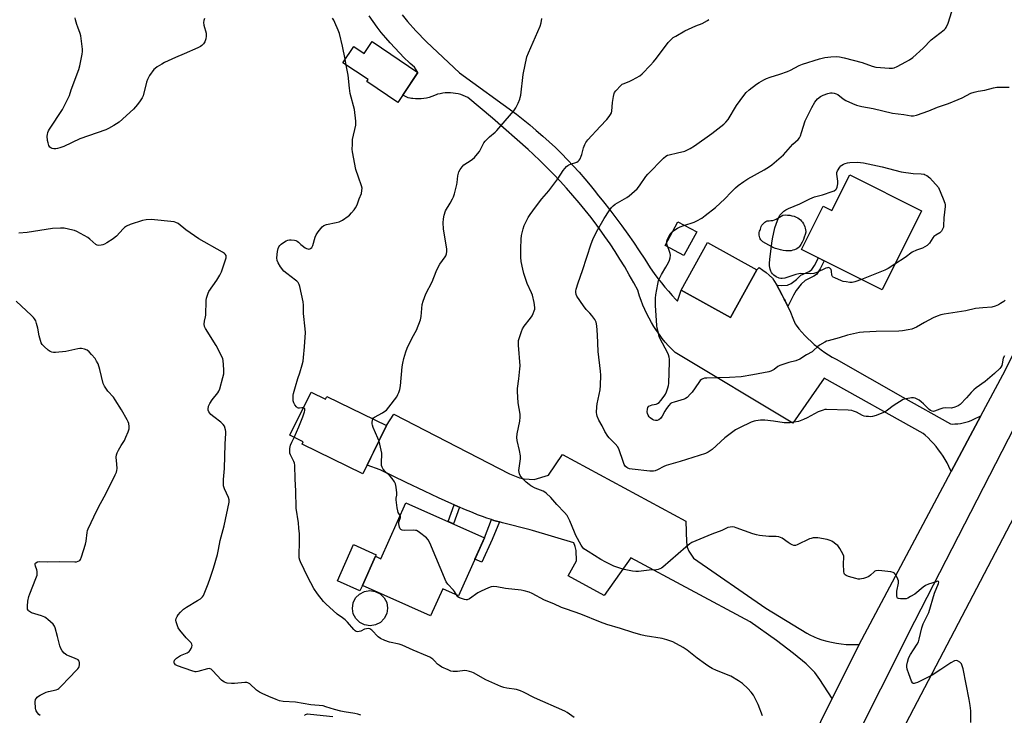
# Model space of a CAD drawing. Units: inches. Extents: x 1183770 to 1189770, y 545457 to 549457.
# Drawn here: x 1185658 to 1186127, y 548754 to 549085 of the extents above; entities that cross this region are included whole.
import ezdxf

# ---------------------------------------------------------------- set-up
doc = ezdxf.new("R2010")
doc.units = ezdxf.units.IN
doc.header["$MEASUREMENT"] = 0
for name, color, linetype in [('BLDG-Footprint', 5, 'Continuous'), ('CULTRL-Pad', 6, 'Continuous'), ('CULTRL-Swimming Pool above Ground', 4, 'Continuous'), ('NTRL-Farm Land', 3, 'Continuous'), ('TRANS-Driveway', 251, 'Continuous'), ('TRANS-Non Street Sidewalk', 7, 'Continuous'), ('TRANS-Road', 130, 'Continuous'), ('Undefined', 1, 'Continuous')]:
    doc.layers.add(name, color=color, linetype=linetype)

msp = doc.modelspace()

# ---------------------------------------------------------------- linework, layer by layer
at = {"layer": 'BLDG-Footprint'}
for points, elevation in [([(1185825.74, 549074.98), (1185847.58, 549060.28), (1185838.06, 549046.01), (1185823.17, 549055.94), (1185823.79, 549056.87), (1185811.81, 549064.87), (1185817.01, 549072.67), (1185821.98, 549069.35)], 418.46), ([(1186053.31, 549011.49), (1186087.55, 548994.36), (1186068.71, 548956.7), (1186030.34, 548975.9), (1186040.64, 548996.5), (1186044.78, 548994.43)], 428.02), ([(1186009.04, 548966.2), (1185996.51, 548943.48), (1185972.99, 548956.45), (1185985.53, 548979.17)], 427.02), ([(1185796.66, 548907.89), (1185803.55, 548904.51), (1185804.19, 548905.82), (1185832.65, 548891.89), (1185821.37, 548868.84), (1185792.39, 548883.02), (1185792.94, 548884.15), (1185786.57, 548887.27)], 419.14), ([(1185879.24, 548838.38), (1185866.86, 548810.76), (1185859.44, 548814.09), (1185853.63, 548801.15), (1185821.11, 548815.72), (1185827.32, 548829.57), (1185829.87, 548828.43), (1185841.85, 548855.15)], 419.49)]:
    msp.add_lwpolyline(points, close=True, dxfattribs=dict(at, elevation=elevation))
at = {"layer": 'CULTRL-Pad'}
for points in [[(1186029.79, 548990.01), (1186030.34, 548989.45), (1186030.84, 548988.83), (1186031.27, 548988.17), (1186031.63, 548987.46), (1186031.92, 548986.73), (1186032.14, 548985.96), (1186032.27, 548985.18), (1186032.33, 548984.39), (1186032.33, 548984.2), (1186032.03, 548982.97), (1186031.65, 548981.76), (1186031.2, 548980.58), (1186030.67, 548979.43), (1186030.07, 548978.31), (1186029.4, 548977.23), (1186029.17, 548976.9), (1186028.5, 548976.44), (1186027.78, 548976.05), (1186027.03, 548975.72), (1186026.25, 548975.47), (1186025.45, 548975.29), (1186024.63, 548975.19), (1186023.81, 548975.16), (1186023, 548975.21), (1186022.92, 548975.22), (1186021.64, 548975.39), (1186020.38, 548975.64), (1186019.13, 548975.97), (1186017.91, 548976.36), (1186016.71, 548976.83), (1186016.14, 548977.09), (1186011.83, 548979.48), (1186011.39, 548979.92), (1186011, 548980.4), (1186010.68, 548980.93), (1186010.43, 548981.49), (1186010.26, 548982.09), (1186010.16, 548982.7), (1186010.15, 548983.31), (1186010.21, 548983.93), (1186010.35, 548984.53), (1186010.57, 548985.11), (1186010.78, 548985.51), (1186010.94, 548986.16), (1186011.18, 548986.79), (1186011.49, 548987.39), (1186011.88, 548987.94), (1186012.32, 548988.45), (1186012.82, 548988.89), (1186013.37, 548989.28), (1186013.96, 548989.6), (1186014.86, 548989.57), (1186015.75, 548989.63), (1186016.64, 548989.76), (1186017.51, 548989.98), (1186018.3, 548990.25), (1186021.5, 548992.3), (1186022.58, 548992.34), (1186023.66, 548992.29), (1186024.73, 548992.16), (1186025.79, 548991.96), (1186026.83, 548991.68), (1186027.83, 548991.33), (1186028.52, 548990.96), (1186029.18, 548990.52)], [(1185980.41, 548984.28), (1185974.33, 548972.99), (1185965.37, 548977.82), (1185971.46, 548989.11)], [(1185821.11, 548815.72), (1185819.96, 548813.14), (1185809.21, 548817.96), (1185816.91, 548835.15), (1185827.66, 548830.33), (1185827.32, 548829.57)]]:
    msp.add_lwpolyline(points, close=True, dxfattribs=at)
at = {"layer": 'CULTRL-Swimming Pool above Ground'}
msp.add_lwpolyline([(1185827.38, 548796.88), (1185824.78, 548796.45), (1185822.18, 548796.83), (1185819.83, 548798.01), (1185817.96, 548799.85), (1185816.74, 548802.18), (1185816.31, 548804.77), (1185816.7, 548807.37), (1185817.87, 548809.72), (1185819.71, 548811.6), (1185822.04, 548812.81), (1185824.63, 548813.24), (1185827.23, 548812.86), (1185829.58, 548811.68), (1185831.46, 548809.84), (1185832.67, 548807.51), (1185833.11, 548804.92), (1185832.72, 548802.32), (1185831.55, 548799.97), (1185829.71, 548798.09)], close=True, dxfattribs=at)
at = {"layer": 'NTRL-Farm Land'}
msp.add_lwpolyline([(1185792.06, 548112.55), (1185785.43, 548135.66), (1185785.66, 548154.88), (1185788.87, 548171.58), (1185818.39, 548234.96), (1185914.74, 548409.99), (1185985.91, 548567.41), (1186076.76, 548743.36), (1186177.69, 548936.47), (1186229.5, 549045.82), (1186233.67, 549042.16), (1186322.1, 549019.45), (1186372.48, 549017.23), (1186414.29, 548994.68), (1186430.62, 548961.61), (1186442.15, 548931.66)], dxfattribs=at)
at = {"layer": 'TRANS-Driveway'}
msp.add_lwpolyline([(1186057.73, 548787.61), (1186053.46, 548779.02), (1186044.98, 548761.75), (1186039.09, 548770.78), (1186036.61, 548774.14), (1186032.5, 548778.26), (1186026.56, 548783.21), (1186018.36, 548789.4), (1186005.86, 548798.35), (1185948.95, 548828.91), (1185936.35, 548810.86), (1185919.1, 548820.21), (1185923.16, 548827.47), (1185922.92, 548832.28), (1185922.51, 548834.29), (1185921.83, 548835.96), (1185902.21, 548841.92), (1185900.96, 548842.19), (1185887.8, 548845.59), (1185886.37, 548845.98), (1185884.93, 548846.37), (1185883.66, 548846.73), (1185882.56, 548847.06), (1185881.46, 548847.4), (1185880.46, 548847.74), (1185878.31, 548848.51), (1185875.99, 548849.39), (1185873.5, 548850.39), (1185869.48, 548852.08), (1185867.38, 548852.99), (1185866.63, 548853.31), (1185864.81, 548854.12), (1185863.65, 548854.64), (1185857.37, 548857.5), (1185850.72, 548860.61), (1185842.03, 548864.75), (1185829.49, 548870.79), (1185823.44, 548873.07), (1185832.65, 548891.89), (1185836.12, 548897.35), (1185891.16, 548868.94), (1185895.92, 548867.07), (1185898.21, 548866.46), (1185902.91, 548866.28), (1185909.85, 548868.19), (1185916.39, 548878.1), (1185975.21, 548846.34), (1185975.5, 548836.33), (1185975.9, 548833.98), (1185976.69, 548832.01), (1185978.94, 548828.73), (1186013.37, 548804.89), (1186032.83, 548792.86), (1186034.26, 548792.14), (1186036.41, 548791.18), (1186037.86, 548790.6), (1186040.08, 548789.82), (1186042.34, 548789.16), (1186044.62, 548788.6), (1186046.93, 548788.16), (1186049.25, 548787.83), (1186051.59, 548787.61), (1186053.94, 548787.51), (1186056.29, 548787.53)], close=True, dxfattribs=at)
msp.add_polyline3d([(1185840.06, 549087.81, 0), (1185842.53, 549084.58, 0), (1185846.52, 549080.05, 0), (1185851.6, 549074.85, 0), (1185867.29, 549060.13, 0), (1185894.45, 549040.36, 0), (1185897.67, 549037.86, 0), (1185900.85, 549035.29, 0), (1185903.97, 549032.66, 0), (1185907.05, 549029.98, 0), (1185910.07, 549027.23, 0), (1185913.03, 549024.43, 0), (1185915.94, 549021.58, 0), (1185918.8, 549018.66, 0), (1185921.6, 549015.7, 0), (1185924.33, 549012.67, 0), (1185927.01, 549009.6, 0), (1185929.63, 549006.48, 0), (1185932.19, 549003.31, 0), (1185932.98, 549002.3, 0), (1185936.02, 548998.58, 0), (1185939, 548994.82, 0), (1185941.93, 548991, 0), (1185944.79, 548987.14, 0), (1185947.6, 548983.24, 0), (1185950.35, 548979.29, 0), (1185953.04, 548975.3, 0), (1185955.67, 548971.26, 0), (1185958.24, 548967.19, 0), (1185958.94, 548966.05, 0), (1185960.45, 548963.99, 0), (1185962, 548961.94, 0), (1185963.6, 548959.92, 0), (1185965.24, 548957.92, 0), (1185966.91, 548955.94, 0), (1185968.62, 548954, 0), (1185970.37, 548952.08, 0), (1185971.22, 548951.16, 0), (1185972.99, 548956.45, 0), (1185996.51, 548943.48, 0), (1186009.04, 548966.2, 0), (1186010.19, 548967.24, 0), (1186011.83, 548966.07, 0), (1186013.42, 548964.84, 0), (1186014.97, 548963.55, 0), (1186016.47, 548962.21, 0), (1186016.65, 548961.91, 0), (1186018.23, 548959.35, 0), (1186018.51, 548958.86, 0), (1186019.74, 548956.74, 0), (1186021.18, 548954.1, 0), (1186022.12, 548952.26, 0), (1186022.55, 548951.42, 0), (1186023.86, 548948.7, 0), (1186025.09, 548945.96, 0), (1186026.25, 548943.18, 0), (1186027.34, 548940.38, 0), (1186027.84, 548939.71, 0), (1186029.12, 548938.05, 0), (1186030.47, 548936.44, 0), (1186031.87, 548934.88, 0), (1186033.34, 548933.38, 0), (1186034.85, 548931.93, 0), (1186036.42, 548930.54, 0), (1186038.04, 548929.22, 0), (1186039.71, 548927.95, 0), (1186041.42, 548926.75, 0), (1186043.17, 548925.62, 0), (1186044.97, 548924.55, 0), (1186046.8, 548923.56, 0), (1186078.55, 548905.44, 0), (1186101.37, 548892.68, 0), (1186102.13, 548892.65, 0), (1186103.45, 548892.67, 0), (1186104.77, 548892.76, 0), (1186106.08, 548892.93, 0), (1186107.38, 548893.18, 0), (1186108.66, 548893.51, 0), (1186109.92, 548893.92, 0), (1186111.16, 548894.4, 0), (1186112.36, 548894.96, 0), (1186115.82, 548896.56, 0), (1186101.68, 548870.03, 0), (1186100.49, 548872.42, 0), (1186099.65, 548874.09, 0), (1186098.75, 548875.73, 0), (1186097.77, 548877.33, 0), (1186096.74, 548878.89, 0), (1186095.64, 548880.41, 0), (1186094.47, 548881.89, 0), (1186093.25, 548883.32, 0), (1186091.97, 548884.7, 0), (1186090.63, 548886.03, 0), (1186089.25, 548887.31, 0), (1186088.36, 548888.07, 0), (1186041.05, 548914.48, 0), (1186026.22, 548893.06, 0), (1185970.14, 548926.68, 0), (1185968.51, 548928.3, 0), (1185966.95, 548929.98, 0), (1185965.44, 548931.71, 0), (1185963.99, 548933.5, 0), (1185962.6, 548935.34, 0), (1185961.28, 548937.22, 0), (1185960.02, 548939.14, 0), (1185958.83, 548941.12, 0), (1185957.71, 548943.12, 0), (1185956.66, 548945.17, 0), (1185955.68, 548947.25, 0), (1185954.77, 548949.37, 0), (1185953.94, 548951.52, 0), (1185953.18, 548953.69, 0), (1185952.5, 548955.89, 0), (1185952.42, 548956.17, 0), (1185950.37, 548960, 0), (1185948.26, 548963.79, 0), (1185946.07, 548967.54, 0), (1185943.82, 548971.25, 0), (1185941.49, 548974.91, 0), (1185939.1, 548978.54, 0), (1185936.65, 548982.12, 0), (1185934.12, 548985.65, 0), (1185932.82, 548987.42, 0), (1185930.06, 548991.05, 0), (1185927.23, 548994.63, 0), (1185924.34, 548998.15, 0), (1185921.39, 549001.63, 0), (1185918.38, 549005.05, 0), (1185915.3, 549008.42, 0), (1185912.17, 549011.74, 0), (1185908.99, 549015, 0), (1185905.74, 549018.2, 0), (1185902.44, 549021.35, 0), (1185900.14, 549023.48, 0), (1185883.17, 549038.44, 0), (1185871.37, 549048.26, 0), (1185870.26, 549048.81, 0), (1185869.12, 549049.3, 0), (1185867.94, 549049.71, 0), (1185866.75, 549050.04, 0), (1185865.54, 549050.29, 0), (1185864.31, 549050.47, 0), (1185863.07, 549050.56, 0), (1185861.83, 549050.58, 0), (1185860.59, 549050.52, 0), (1185859.36, 549050.37, 0), (1185858.14, 549050.15, 0), (1185856.94, 549049.85, 0), (1185856.57, 549049.74, 0), (1185855.38, 549049.22, 0), (1185854.16, 549048.77, 0), (1185852.92, 549048.39, 0), (1185851.65, 549048.09, 0), (1185850.37, 549047.87, 0), (1185849.08, 549047.73, 0), (1185847.78, 549047.67, 0), (1185846.48, 549047.69, 0), (1185845.19, 549047.79, 0), (1185844.46, 549047.88, 0), (1185843.8, 549048, 0), (1185843.65, 549048.02, 0), (1185842.86, 549048.25, 0), (1185841.08, 549049.09, 0), (1185840.34, 549049.43, 0), (1185847.58, 549060.28, 0), (1185845.85, 549062.85, 0), (1185843.92, 549064.59, 0), (1185843.43, 549065.04, 0), (1185841.07, 549067.28, 0), (1185838.76, 549069.59, 0), (1185836.51, 549071.95, 0), (1185834.32, 549074.36, 0), (1185832.19, 549076.83, 0), (1185830.12, 549079.35, 0), (1185828.11, 549081.92, 0), (1185826.17, 549084.53, 0), (1185824.29, 549087.2, 0)], dxfattribs=at)
at = {"layer": 'TRANS-Non Street Sidewalk'}
for points in [[(1186023.86, 548948.7), (1186022.55, 548951.42), (1186022.12, 548952.26), (1186021.18, 548954.1), (1186019.74, 548956.74), (1186018.51, 548958.86), (1186020.67, 548958.78), (1186023.61, 548958.84), (1186025.38, 548959.66), (1186027.98, 548961.63), (1186030.01, 548963.56), (1186034.02, 548965.45), (1186035.32, 548966.39), (1186036.49, 548968.23), (1186038.39, 548971.87), (1186041.19, 548970.47), (1186039.19, 548966.66), (1186037.53, 548964.02), (1186036.24, 548963.12), (1186031.99, 548961.07), (1186030.19, 548959.33), (1186027.82, 548956.29), (1186026.53, 548954.13)], [(1185867.38, 548852.99), (1185864.45, 548845.02), (1185861.89, 548846.16), (1185864.81, 548854.12), (1185866.63, 548853.31)], [(1185886.37, 548845.98), (1185882.98, 548837.53), (1185878.08, 548826.72), (1185874.65, 548828.14), (1185879.24, 548838.38), (1185882.56, 548847.06), (1185883.66, 548846.73), (1185884.93, 548846.37)]]:
    msp.add_lwpolyline(points, close=True, dxfattribs=at)
at = {"layer": 'TRANS-Road'}
for points in [[(1185991.08, 548652.5), (1186044.98, 548761.75), (1186057.73, 548787.61), (1186101.68, 548870.03), (1186115.82, 548896.56), (1186126.28, 548916.17), (1186195.17, 549052.64)], [(1186197.03, 549018.39), (1186084.18, 548798.55), (1185937.85, 548507.14)]]:
    msp.add_lwpolyline(points, dxfattribs=at)
at = {"layer": 'Undefined'}
for p, q in [((1185813.43, 549063.79, 418), (1185812.92, 549066.54, 418)), ((1186095.59, 549005.44, 428), (1186097.77, 549000, 428))]:
    msp.add_line(p, q, dxfattribs=at)
for points, elevation in [([(1185946.03, 549000), (1185947.06, 549000.65), (1185948.24, 549001.52), (1185952.01, 549004.87), (1185953.11, 549006.22), (1185956.19, 549010.69), (1185957.05, 549011.8), (1185964.56, 549019.37), (1185965.67, 549020.34), (1185966.54, 549020.83), (1185967.34, 549021.08), (1185971.27, 549021.9), (1185974.66, 549022.79), (1185975.75, 549023.21), (1185977.33, 549024.02), (1185979.32, 549025.26), (1185987.6, 549031.15), (1185993.32, 549035.55), (1185994.31, 549036.53), (1185995.31, 549037.81), (1185999.27, 549044.45), (1186002.8, 549049.3), (1186003.91, 549050.71), (1186005.33, 549051.97), (1186008.91, 549054.63), (1186010.13, 549055.46), (1186012.38, 549056.77), (1186013.61, 549057.38), (1186015.37, 549058.11), (1186019.99, 549059.54), (1186023.65, 549060.79), (1186025, 549061.4), (1186029.24, 549063.56), (1186030.81, 549064.21), (1186038.96, 549066.81), (1186041.4, 549067.35), (1186044.24, 549067.78), (1186047.11, 549067.88), (1186048.48, 549067.72), (1186050.66, 549067.29), (1186059.17, 549065.05), (1186063.99, 549063.33), (1186065.74, 549062.87), (1186067.97, 549062.59), (1186072.11, 549062.3), (1186073.6, 549062.29), (1186074.53, 549062.45), (1186075.97, 549063.05), (1186080.09, 549065.28), (1186081.79, 549066.33), (1186083.41, 549067.45), (1186088.36, 549071.92), (1186092.17, 549075.84), (1186098.28, 549080.68), (1186098.88, 549081.3), (1186099.19, 549081.75), (1186100.21, 549083.75), (1186102.02, 549089.35)], 424), ([(1185745.94, 549086.01), (1185745.52, 549085.07), (1185745.43, 549084.02), (1185745.62, 549082.89), (1185746.61, 549078.99), (1185746.74, 549077.63), (1185746.48, 549076.26), (1185746.03, 549074.94), (1185745.41, 549073.99), (1185744.62, 549073.16), (1185743.93, 549072.64), (1185742.64, 549071.97), (1185736.21, 549069.1), (1185731.98, 549067.37), (1185726.82, 549065.02), (1185725.55, 549064.31), (1185723.36, 549062.9), (1185722.43, 549062.22), (1185721.8, 549061.64), (1185719.73, 549058.76), (1185718.67, 549056.99), (1185718.21, 549055.59), (1185716.62, 549049.21), (1185716.19, 549048.25), (1185715.28, 549046.8), (1185713.96, 549044.93), (1185712.09, 549042.76), (1185705.23, 549036.57), (1185702.73, 549034.99), (1185700.17, 549033.52), (1185698.85, 549032.87), (1185686.4, 549028.61), (1185678.8, 549025.05), (1185676.89, 549024.28), (1185675.8, 549023.96), (1185674.97, 549023.83), (1185674.12, 549023.83), (1185673.31, 549023.98), (1185672.68, 549024.26), (1185672.16, 549024.73), (1185671.77, 549025.41), (1185671.31, 549026.71), (1185671.08, 549027.83), (1185670.95, 549029.87), (1185670.99, 549030.74), (1185671.2, 549031.7), (1185671.5, 549032.43), (1185671.94, 549033.2), (1185678.29, 549042.6), (1185681.1, 549048.3), (1185681.5, 549049.34), (1185682.31, 549052.05), (1185686.01, 549061.72), (1185686.45, 549063.4), (1185687.66, 549069.06), (1185687.77, 549070.2), (1185687.7, 549071.35), (1185686.97, 549077.68), (1185686.68, 549078.8), (1185685.49, 549081.8), (1185685.04, 549083.15), (1185684.43, 549085.32), (1185684.25, 549086.4)], 418), ([(1185812.92, 549066.54), (1185811.6, 549072.74), (1185810.14, 549078.79), (1185809.56, 549080.43), (1185807.97, 549084.15), (1185807.47, 549085.18), (1185806.84, 549086.17)], 418), ([(1185864.01, 549000), (1185864.51, 549001.05), (1185864.98, 549002.4), (1185866.1, 549006.82), (1185866.31, 549007.87), (1185866.61, 549010.94), (1185866.83, 549012.2), (1185867.09, 549012.94), (1185867.67, 549013.93), (1185868.7, 549015.34), (1185869.51, 549016.17), (1185872.95, 549018.43), (1185873.63, 549018.97), (1185874.44, 549019.79), (1185875.96, 549021.51), (1185876.84, 549022.64), (1185879.01, 549026.66), (1185879.64, 549027.59), (1185881.68, 549029.6), (1185884.36, 549031.75), (1185885.21, 549032.54), (1185892.21, 549040.65), (1185893.32, 549042.05), (1185894.19, 549043.46), (1185895.38, 549045.7), (1185896.1, 549047.5), (1185896.33, 549048.29), (1185896.54, 549049.44), (1185897.77, 549059.33), (1185899.52, 549067.77), (1185900.25, 549069.71), (1185905.78, 549082.28), (1185906.29, 549083.96), (1185906.61, 549085.93)], 420), ([(1185906.58, 549000), (1185909.86, 549003.91), (1185913.33, 549008.32), (1185914.19, 549009.52), (1185916.78, 549013.49), (1185918.38, 549015.42), (1185918.98, 549015.97), (1185919.45, 549016.27), (1185920.24, 549016.59), (1185923.23, 549017.55), (1185923.88, 549017.91), (1185924.41, 549018.45), (1185924.82, 549019.15), (1185925.39, 549020.43), (1185925.66, 549021.22), (1185926.1, 549023.14), (1185926.45, 549024.28), (1185927.08, 549025.93), (1185927.64, 549026.96), (1185928.57, 549028.11), (1185934.36, 549034.56), (1185937.59, 549037.86), (1185938.68, 549039.2), (1185939.39, 549040.28), (1185939.76, 549041.02), (1185940.01, 549041.82), (1185940.23, 549045.91), (1185940.68, 549048.81), (1185941.03, 549050.21), (1185941.27, 549050.72), (1185941.78, 549051.44), (1185944.17, 549054.1), (1185944.85, 549054.65), (1185945.33, 549054.92), (1185948.26, 549056), (1185949.86, 549056.78), (1185953.22, 549058.71), (1185954.39, 549059.59), (1185958.39, 549063.71), (1185959.84, 549065.3), (1185961.26, 549067.06), (1185966.82, 549074.63), (1185967.83, 549075.71), (1185969.2, 549076.87), (1185970.42, 549077.64), (1185974.7, 549080.05), (1185979.92, 549082.5), (1185982.94, 549083.64), (1185985.53, 549085.02), (1185986.24, 549085.52)], 422), ([(1185819.62, 549000), (1185820.6, 549002.57), (1185820.89, 549004.03), (1185820.93, 549005.17), (1185820.67, 549006.27), (1185819.18, 549010.36), (1185818.02, 549014), (1185816.4, 549022.38), (1185816.26, 549023.65), (1185816.31, 549025.97), (1185816.46, 549028.28), (1185817.95, 549035.1), (1185818.05, 549035.95), (1185818.01, 549037.11), (1185817.32, 549042.6), (1185815.34, 549050.31), (1185815, 549052.73), (1185814.28, 549059.01), (1185813.43, 549063.79)], 418), ([(1185993.75, 549000), (1185996.77, 549003.17), (1185998.88, 549005.2), (1186000.21, 549006.36), (1186002.79, 549008.36), (1186004.74, 549009.58), (1186012.57, 549013.9), (1186015.03, 549015.4), (1186016.2, 549016.26), (1186021.76, 549021.08), (1186026.21, 549026.03), (1186028.67, 549028.24), (1186029.33, 549029.07), (1186029.8, 549030.02), (1186030.37, 549031.58), (1186032.11, 549037.21), (1186035.18, 549043.61), (1186036.75, 549046.04), (1186037.97, 549047.65), (1186039.38, 549048.87), (1186040.61, 549049.48), (1186042.8, 549050.17), (1186044.18, 549050.5), (1186045.01, 549050.55), (1186045.82, 549050.43), (1186046.88, 549050.1), (1186047.6, 549049.71), (1186050.24, 549047.64), (1186051.38, 549046.89), (1186054.58, 549045.42), (1186056.5, 549044.69), (1186059, 549044.1), (1186064.4, 549043.14), (1186073.69, 549040.9), (1186079.06, 549040.3), (1186082.61, 549039.57), (1186083.75, 549039.55), (1186085.15, 549039.93), (1186090.97, 549042.03), (1186095.18, 549043.69), (1186100.33, 549045.51), (1186105, 549047.32), (1186106.88, 549048.13), (1186111.08, 549050.37), (1186112.63, 549050.93), (1186114.5, 549051.37), (1186117.72, 549051.91), (1186121.75, 549052.9), (1186123.39, 549053.22), (1186124.83, 549053.3), (1186129.19, 549053.22)], 426), ([(1186034.24, 549000), (1186036.54, 549001), (1186040.4, 549001.95), (1186044.9, 549003.46), (1186045.85, 549003.85), (1186046.68, 549004.43), (1186047.01, 549004.8), (1186047.33, 549005.52), (1186047.63, 549007.15), (1186047.6, 549008.4), (1186047.17, 549011.83), (1186047.23, 549012.65), (1186047.52, 549013.42), (1186048.59, 549015.11), (1186049.12, 549015.77), (1186049.53, 549016.14), (1186050.28, 549016.55), (1186051.1, 549016.84), (1186052.25, 549017.13), (1186053.42, 549017.29), (1186056.97, 549017.46), (1186059.85, 549017.19), (1186068.81, 549015.29), (1186077.83, 549012.97), (1186083.6, 549012.08), (1186087.34, 549011.91), (1186088.76, 549011.71), (1186089.3, 549011.52), (1186090.06, 549011.1), (1186091.46, 549010.03), (1186095.59, 549005.44)], 428), ([(1185792.96, 548900.33), (1185792.25, 548900.43), (1185791.12, 548900.22), (1185790.64, 548900.21), (1185790.22, 548900.39), (1185789.65, 548900.89), (1185788.96, 548901.74), (1185788.41, 548902.7), (1185788.16, 548903.79), (1185788.06, 548905.49), (1185788.13, 548906.34), (1185788.29, 548907.17), (1185789.17, 548910.47), (1185790.41, 548914.39), (1185791.34, 548917.03), (1185792.46, 548920.93), (1185792.85, 548922.62), (1185793.07, 548924.37), (1185793.57, 548929.52), (1185793.92, 548936.24), (1185793.81, 548938), (1185793.05, 548945.28), (1185792.98, 548949.38), (1185792.86, 548950.91), (1185791.27, 548958.17), (1185790.95, 548959.15), (1185790.45, 548960.08), (1185789.94, 548960.71), (1185789.29, 548961.28), (1185785.04, 548964.36), (1185783.71, 548965.48), (1185782.12, 548967.55), (1185780.91, 548969.51), (1185780.52, 548970.55), (1185780.38, 548971.84), (1185780.72, 548974.98), (1185780.97, 548976.38), (1185781.31, 548977.19), (1185781.78, 548977.79), (1185782.39, 548978.34), (1185783.56, 548979.17), (1185784.78, 548979.93), (1185785.53, 548980.26), (1185786.3, 548980.43), (1185787.13, 548980.47), (1185788.79, 548980.35), (1185789.31, 548980.22), (1185790.02, 548979.9), (1185790.63, 548979.43), (1185791.7, 548978.29), (1185792.36, 548977.72), (1185793.79, 548976.71), (1185794.53, 548976.3), (1185795.04, 548976.11), (1185795.54, 548976.06), (1185796.02, 548976.13), (1185796.45, 548976.32), (1185796.94, 548976.87), (1185797.41, 548977.83), (1185798.66, 548981.76), (1185799.09, 548982.84), (1185800.07, 548984.31), (1185801.93, 548986.62), (1185802.77, 548987.26), (1185803.96, 548987.74), (1185808.67, 548988.67), (1185810.1, 548989.06), (1185811.61, 548989.91), (1185814.27, 548991.72), (1185814.93, 548992.27), (1185815.92, 548993.28), (1185817.22, 548994.77), (1185817.88, 548995.66), (1185818.58, 548997.09), (1185819.62, 549000)], 418), ([(1185826.12, 548895.09), (1185826.46, 548895.55), (1185826.89, 548895.87), (1185830.65, 548898), (1185831.86, 548898.79), (1185832.52, 548899.34), (1185833.66, 548900.7), (1185837.44, 548905.69), (1185838.04, 548906.69), (1185838.47, 548907.76), (1185838.89, 548909.15), (1185839.2, 548910.8), (1185840.05, 548919.99), (1185840.33, 548921.67), (1185840.83, 548923.86), (1185841.8, 548927.14), (1185842.37, 548928.76), (1185844.88, 548933.8), (1185846.95, 548937.47), (1185848.81, 548942.29), (1185849.17, 548943.94), (1185849.64, 548949.63), (1185850.02, 548951.27), (1185851.36, 548954.67), (1185854.28, 548960.48), (1185856.24, 548965.36), (1185857.06, 548967.14), (1185858.01, 548968.84), (1185860.55, 548972.39), (1185860.82, 548972.9), (1185861.1, 548973.72), (1185861.33, 548974.86), (1185861.35, 548976.03), (1185859.79, 548985.66), (1185859.63, 548988.52), (1185859.67, 548990.51), (1185859.99, 548992.16), (1185860.76, 548994.24), (1185862.89, 548997.89), (1185864.01, 549000)], 420), ([(1186111.02, 548750.31), (1186111.03, 548754.49), (1186110.95, 548755.95), (1186110.64, 548758.5), (1186110.16, 548761.34), (1186107.29, 548775.99), (1186106.94, 548777.31), (1186106.51, 548778.24), (1186105.77, 548779.03), (1186104.65, 548779.75), (1186103.94, 548779.88), (1186103.21, 548779.68), (1186101.51, 548778.78), (1186096.75, 548775.54), (1186092.5, 548772.96), (1186085.56, 548769.47), (1186084.49, 548769.03), (1186083.99, 548768.93), (1186083.58, 548769), (1186083.26, 548769.2), (1186082.71, 548770.06), (1186081.41, 548773.57), (1186080.72, 548775.83), (1186080.53, 548776.93), (1186080.55, 548777.72), (1186080.85, 548779.17), (1186081.34, 548780.9), (1186081.68, 548781.72), (1186082.24, 548782.74), (1186083.64, 548784.99), (1186085.43, 548787.66), (1186086.02, 548788.77), (1186086.41, 548790.05), (1186087.71, 548795.41), (1186088.25, 548797.34), (1186088.69, 548798.4), (1186090.44, 548801.76), (1186090.91, 548802.86), (1186093.7, 548811.94), (1186095.56, 548816.64), (1186095.7, 548817.31), (1186095.63, 548817.59), (1186095.15, 548817.65), (1186094.41, 548817.47), (1186090.81, 548816.24), (1186089.48, 548815.67), (1186088.26, 548814.82), (1186084.3, 548811.61), (1186082.27, 548810.34), (1186080.96, 548809.64), (1186080.14, 548809.38), (1186079.28, 548809.29), (1186077.53, 548809.28), (1186076.48, 548809.43), (1186076.1, 548809.65), (1186075.88, 548810.02), (1186075.74, 548810.75), (1186075.7, 548811.58), (1186075.8, 548813.02), (1186076.46, 548816.79), (1186076.48, 548817.91), (1186076.26, 548818.7), (1186075.8, 548819.72), (1186075.12, 548820.94), (1186074.62, 548821.56), (1186073.94, 548821.94), (1186072.82, 548822.16), (1186067.15, 548822.74), (1186065.74, 548822.7), (1186065.27, 548822.52), (1186064.87, 548822.23), (1186063.21, 548820.54), (1186062.36, 548819.91), (1186061.27, 548819.46), (1186059.84, 548819.01), (1186058.97, 548818.79), (1186058.11, 548818.68), (1186057.29, 548818.73), (1186056.15, 548818.99), (1186052.73, 548820.03), (1186051.66, 548820.45), (1186051.2, 548820.75), (1186050.87, 548821.12), (1186050.65, 548821.59), (1186050.52, 548822.15), (1186050.29, 548826.04), (1186050.52, 548829.16), (1186050.47, 548829.64), (1186050.2, 548830.45), (1186048.58, 548833.27), (1186047.56, 548834.71), (1186046.91, 548835.29), (1186045.95, 548835.99), (1186044.71, 548836.79), (1186043.92, 548837.19), (1186042.52, 548837.58), (1186038.16, 548838.35), (1186037.01, 548838.44), (1186035.95, 548838.36), (1186034.9, 548838.14), (1186034.09, 548837.84), (1186028.29, 548835.02), (1186027.51, 548834.79), (1186026.72, 548834.81), (1186025.93, 548835.02), (1186024.89, 548835.47), (1186023.91, 548836.1), (1186021.06, 548838.17), (1186020.3, 548838.59), (1186019.49, 548838.89), (1186018.17, 548839.08), (1186015.89, 548839.04), (1186014.72, 548839.1), (1186010.33, 548839.53), (1186008.89, 548839.76), (1186007.21, 548840.27), (1185999.21, 548843.19), (1185998.38, 548843.46), (1185997.53, 548843.62), (1185996.39, 548843.54), (1185995.27, 548843.24), (1185992.29, 548841.93), (1185987.57, 548840.08), (1185979.92, 548836.96), (1185978.06, 548836.09), (1185977.09, 548835.46), (1185975.25, 548833.97), (1185964.29, 548824.48), (1185963.59, 548823.94), (1185962.84, 548823.53), (1185962.04, 548823.28), (1185961.28, 548823.16), (1185957.81, 548822.97), (1185952.63, 548822.36), (1185951.34, 548822.28), (1185949.73, 548822.45), (1185945.82, 548823.3), (1185944.17, 548823.78), (1185940.92, 548824.94), (1185937.16, 548826.75), (1185934.76, 548828.09), (1185928.62, 548831.83), (1185927.36, 548832.63), (1185926.68, 548833.18), (1185925.92, 548833.98), (1185925.26, 548834.89), (1185922.8, 548839.45), (1185922.09, 548841.05), (1185919.99, 548846.5), (1185919.38, 548847.8), (1185918.6, 548848.96), (1185917.38, 548850.5), (1185913.77, 548854.34), (1185910.84, 548857.7), (1185908.73, 548859.65), (1185908.05, 548860.17), (1185907.31, 548860.6), (1185903.41, 548862.05), (1185901.41, 548863.17), (1185900.49, 548863.83), (1185899.2, 548864.93), (1185897.55, 548866.58), (1185896.59, 548867.67), (1185896.27, 548868.14), (1185895.94, 548868.88), (1185895.72, 548869.67), (1185895.64, 548870.5), (1185895.75, 548871.67), (1185896.45, 548876.08), (1185896.46, 548877.51), (1185895.99, 548880), (1185894.9, 548884.79), (1185894.7, 548886.22), (1185894.91, 548887.94), (1185896.14, 548893.97), (1185896.35, 548895.98), (1185896.22, 548897.41), (1185895.25, 548902.82), (1185894.93, 548908.12), (1185894.98, 548909.56), (1185895.62, 548914.13), (1185896.17, 548918.9), (1185896.27, 548920.39), (1185895.46, 548930.24), (1185895.42, 548931.68), (1185895.55, 548932.54), (1185895.78, 548933.38), (1185896.91, 548936.75), (1185897.45, 548938.11), (1185898.22, 548939.36), (1185901.14, 548943.1), (1185901.98, 548944.31), (1185902.47, 548945.31), (1185902.97, 548946.61), (1185903.19, 548947.4), (1185903.25, 548948.23), (1185902.97, 548950.52), (1185902.1, 548954.11), (1185901.68, 548955.2), (1185899.63, 548959.69), (1185898, 548964.48), (1185897.47, 548966.46), (1185896.81, 548970.17), (1185896.61, 548972.2), (1185896.52, 548976.3), (1185896.77, 548980.79), (1185896.97, 548982.56), (1185897.7, 548985.69), (1185898.19, 548987.36), (1185898.79, 548988.64), (1185900.15, 548991.12), (1185901.08, 548992.56), (1185903.55, 548996.07), (1185906.58, 549000)], 422), ([(1186126.97, 548925.1), (1186126.46, 548924.03), (1186125.93, 548921.33), (1186125.7, 548920.54), (1186125.36, 548919.81), (1186124.83, 548919.14), (1186122.25, 548916.77), (1186117.86, 548912.96), (1186113.58, 548909.88), (1186112.45, 548908.99), (1186111.15, 548907.69), (1186108.9, 548905.08), (1186105.9, 548902.01), (1186104.99, 548901.35), (1186103.4, 548900.7), (1186101.73, 548900.28), (1186098.89, 548900.3), (1186097.71, 548900.16), (1186096.3, 548899.81), (1186093.73, 548898.8), (1186093.22, 548898.7), (1186092.53, 548898.74), (1186091.83, 548899.04), (1186091.17, 548899.54), (1186088.41, 548902.34), (1186087.33, 548903.31), (1186086.4, 548903.99), (1186085.39, 548904.54), (1186084.41, 548904.92), (1186083.65, 548905.08), (1186082.78, 548905.1), (1186080.13, 548904.73), (1186078.76, 548904.27), (1186074.07, 548901.4), (1186071.36, 548899.25), (1186070.64, 548898.78), (1186069.33, 548898.16), (1186065.83, 548896.71), (1186064.18, 548896.19), (1186063.34, 548896.12), (1186062.2, 548896.17), (1186061.07, 548896.28), (1186060.25, 548896.46), (1186059.44, 548896.79), (1186056.55, 548898.3), (1186055.16, 548898.83), (1186054.3, 548899.04), (1186052.55, 548899.19), (1186042.26, 548899.62), (1186041.41, 548899.53), (1186040.6, 548899.33), (1186038.24, 548898.48), (1186033.09, 548895.61), (1186031.28, 548894.74), (1186028.83, 548893.88), (1186026.85, 548893.48), (1186024.85, 548893.2), (1186023.43, 548893.17), (1186022.01, 548893.3), (1186016.9, 548894.08), (1186012.77, 548894.44), (1186010.74, 548894.49), (1186008.53, 548894.25), (1186007.71, 548894.04), (1186006.35, 548893.48), (1186000.73, 548890.84), (1185998.94, 548889.85), (1185993.85, 548886.06), (1185987.8, 548880.5), (1185985.9, 548879.25), (1185984.6, 548878.63), (1185972.56, 548874.72), (1185965.85, 548872.89), (1185964.8, 548872.43), (1185961.75, 548870.82), (1185960.67, 548870.38), (1185959.84, 548870.16), (1185958.97, 548870.12), (1185958.1, 548870.19), (1185949.56, 548871.16), (1185948.39, 548871.33), (1185947.58, 548871.58), (1185947.11, 548871.85), (1185946.49, 548872.39), (1185945.86, 548873.33), (1185945.32, 548874.71), (1185943.39, 548880.36), (1185942.79, 548881.7), (1185941.58, 548883.21), (1185938.65, 548886.06), (1185937.98, 548886.94), (1185936.69, 548889.13), (1185935.36, 548891.78), (1185933.72, 548894.48), (1185932.94, 548896.37), (1185932.74, 548897.22), (1185932.67, 548898.1), (1185932.76, 548900.79), (1185932.99, 548902.26), (1185934.38, 548908.99), (1185934.54, 548911.08), (1185934.73, 548915.87), (1185934.58, 548917.93), (1185933.46, 548927.28), (1185933.14, 548935.1), (1185932.83, 548939.47), (1185932.41, 548941.17), (1185931.85, 548942.5), (1185930.46, 548944.36), (1185929.51, 548945.46), (1185927.77, 548947.25), (1185926.51, 548948.93), (1185923.3, 548953.64), (1185922.95, 548954.42), (1185922.76, 548955.52), (1185922.78, 548956.07), (1185922.94, 548956.91), (1185923.83, 548959.97), (1185925.98, 548965.85), (1185930.13, 548978.55), (1185930.97, 548980.66), (1185932.69, 548984.26), (1185936.25, 548990.69), (1185938.62, 548994.33), (1185939.81, 548995.9), (1185940.56, 548996.7), (1185941.52, 548997.46), (1185946.03, 549000)], 424), ([(1186127.33, 548951.66), (1186126.65, 548951.1), (1186125.18, 548950.08), (1186124.16, 548949.47), (1186122.57, 548948.86), (1186120.93, 548948.41), (1186116.7, 548948.12), (1186113.3, 548947.75), (1186108.54, 548946.66), (1186098.36, 548945), (1186096.64, 548944.65), (1186094.99, 548944.1), (1186093.11, 548943.21), (1186088.87, 548941.06), (1186085.17, 548938.91), (1186082.82, 548937.96), (1186081.2, 548937.51), (1186078.43, 548937.02), (1186076.64, 548936.85), (1186065.94, 548936.7), (1186059.79, 548936.49), (1186057.9, 548936.34), (1186052.25, 548934.99), (1186048.32, 548933.7), (1186043.07, 548932.35), (1186042.27, 548932.08), (1186041.47, 548931.7), (1186038.91, 548930.18), (1186037.94, 548929.5), (1186036.24, 548927.86), (1186035.36, 548927.15), (1186032.73, 548925.65), (1186029.48, 548923.57), (1186027.64, 548922.83), (1186024.36, 548922.05), (1186020.02, 548920.54), (1186019.02, 548920.03), (1186017.26, 548918.72), (1186016.38, 548918.16), (1186015.64, 548917.82), (1186014.8, 548917.58), (1186007.2, 548916.08), (1186001.6, 548915.18), (1185996.03, 548914.81), (1185989.94, 548914.7), (1185985.24, 548914.53), (1185984.07, 548914.44), (1185983.25, 548914.26), (1185982.65, 548913.96), (1185982.07, 548913.44), (1185981.38, 548912.52), (1185978.28, 548907.91), (1185977.5, 548907.02), (1185975.78, 548905.36), (1185975.09, 548904.82), (1185974.34, 548904.43), (1185969.63, 548903.14), (1185968.59, 548902.75), (1185967.89, 548902.36), (1185967.08, 548901.55), (1185966.04, 548900.1), (1185965.24, 548898.84), (1185963.89, 548896.33), (1185963.06, 548895.21), (1185962.36, 548894.71), (1185961.57, 548894.41), (1185960.8, 548894.39), (1185960.02, 548894.54), (1185959.25, 548894.88), (1185958.29, 548895.55), (1185957.67, 548896.16), (1185957.22, 548896.88), (1185956.94, 548897.68), (1185956.83, 548898.53), (1185956.93, 548899.7), (1185957.16, 548900.52), (1185957.61, 548901.16), (1185958.3, 548901.55), (1185959.09, 548901.78), (1185961, 548902.16), (1185961.75, 548902.45), (1185962.44, 548902.95), (1185963.26, 548903.81), (1185964.96, 548905.89), (1185965.59, 548906.89), (1185966.02, 548907.97), (1185966.66, 548909.92), (1185966.94, 548911.06), (1185967.04, 548911.94), (1185967.4, 548922.33), (1185967.39, 548923.52), (1185967.27, 548924.56), (1185966.98, 548925.59), (1185966.44, 548926.83), (1185962.98, 548933.29), (1185962.58, 548934.37), (1185962.12, 548936.04), (1185961.56, 548938.28), (1185961.34, 548939.69), (1185960.75, 548949.15), (1185960.78, 548952.72), (1185960.88, 548954.2), (1185961.85, 548959.35), (1185962.26, 548961.03), (1185962.8, 548962.36), (1185963.57, 548963.91), (1185965.74, 548967.44), (1185966.99, 548969.7), (1185967.45, 548970.75), (1185967.71, 548971.82), (1185967.84, 548973.19), (1185967.74, 548974.02), (1185967.34, 548975.39), (1185966.38, 548977.99), (1185966.2, 548978.77), (1185966.2, 548979.78), (1185966.37, 548980.52), (1185966.9, 548981.74), (1185967.82, 548983.27), (1185968.7, 548984.29), (1185969.55, 548984.97), (1185971.19, 548986), (1185972.44, 548986.61), (1185974.29, 548987.28), (1185979.14, 548988.85), (1185980.46, 548989.51), (1185982.77, 548990.84), (1185984.45, 548992.03), (1185989.3, 548995.85), (1185993.75, 549000)], 426), ([(1186058.86, 548961.63), (1186055.78, 548960.46), (1186054.45, 548960.17), (1186053.38, 548960.19), (1186051.65, 548960.39), (1186050.23, 548960.64), (1186049.4, 548960.9), (1186046.19, 548962.29), (1186045.46, 548962.7), (1186045.07, 548963.02), (1186044.75, 548963.67), (1186044.59, 548965.56), (1186044.4, 548966.27), (1186044.17, 548966.64), (1186043.85, 548966.93), (1186043.46, 548967.14), (1186043.08, 548967.21), (1186042.67, 548967.18), (1186041.87, 548966.93), (1186037.55, 548964.9), (1186036.17, 548964.41), (1186034.41, 548964.27), (1186030.06, 548964.38), (1186028.97, 548964.34), (1186027.57, 548964), (1186022.34, 548962.23), (1186021.05, 548961.96), (1186020.49, 548961.98), (1186019.69, 548962.16), (1186018.19, 548962.84), (1186017.08, 548963.62), (1186016.53, 548964.21), (1186016.06, 548964.86), (1186015.7, 548965.59), (1186015.46, 548966.42), (1186015.15, 548968.13), (1186015.07, 548969.29), (1186015.23, 548971.03), (1186016.23, 548978.88), (1186016.56, 548980.92), (1186017.65, 548986.2), (1186018.83, 548989.74), (1186019.47, 548991.31), (1186020.04, 548992.26), (1186020.61, 548992.91), (1186021.9, 548994.07), (1186022.83, 548994.76), (1186024.13, 548995.39), (1186029.55, 548997.58), (1186034.24, 549000)], 428), ([(1186097.77, 549000), (1186098.6, 548997.89), (1186098.74, 548997.23), (1186098.75, 548996.38), (1186098.12, 548990.94), (1186098.03, 548987.12), (1186097.92, 548986.58), (1186097.64, 548985.8), (1186096.97, 548984.58), (1186096.62, 548984.17), (1186096.21, 548983.83), (1186094.28, 548982.76), (1186093.41, 548982.11), (1186092.88, 548981.45), (1186091.37, 548978.96), (1186090.8, 548978.36), (1186090.15, 548977.84), (1186088.02, 548976.52), (1186085.09, 548975.56), (1186083.01, 548974.6), (1186079.64, 548971.98), (1186074.81, 548968.9)], 428), ([(1185820.43, 548753.76), (1185818.88, 548754.36), (1185817.44, 548754.67), (1185812.49, 548755.41), (1185810.8, 548755.76), (1185807.76, 548756.53), (1185803.72, 548757.89), (1185802.41, 548758.22), (1185796.61, 548758.77), (1185789.29, 548760.07), (1185783.34, 548760.36), (1185781.63, 548760.65), (1185780.03, 548761.23), (1185776.59, 548762.71), (1185773.36, 548764.14), (1185772.05, 548764.81), (1185770.69, 548765.8), (1185767.46, 548768.75), (1185766.52, 548769.32), (1185766, 548769.42), (1185765.16, 548769.43), (1185760.23, 548768.96), (1185758.77, 548768.91), (1185756.74, 548769.11), (1185756.18, 548769.25), (1185755.36, 548769.57), (1185754.6, 548770.01), (1185754.03, 548770.49), (1185749.64, 548775.21), (1185749.01, 548775.74), (1185748.55, 548775.96), (1185748.04, 548776.01), (1185747.23, 548775.88), (1185742.73, 548774.59), (1185741.94, 548774.49), (1185741.41, 548774.52), (1185739.83, 548774.94), (1185733.08, 548777.38), (1185732.08, 548777.9), (1185731.7, 548778.25), (1185731.45, 548778.65), (1185731.41, 548779.32), (1185731.62, 548780.01), (1185731.86, 548780.45), (1185732.45, 548781.03), (1185734.42, 548782.28), (1185735.21, 548782.67), (1185737.64, 548783.61), (1185738.13, 548783.88), (1185738.54, 548784.23), (1185739.03, 548784.88), (1185739.44, 548785.61), (1185739.79, 548786.35), (1185739.98, 548787.09), (1185739.85, 548787.74), (1185739.46, 548788.33), (1185737.19, 548790.76), (1185734.18, 548794.36), (1185733.34, 548795.54), (1185732.77, 548796.89), (1185732.36, 548798.29), (1185732.28, 548799.12), (1185732.44, 548799.92), (1185732.88, 548800.94), (1185733.33, 548801.66), (1185734.42, 548802.94), (1185735.81, 548804.34), (1185737.23, 548805.33), (1185742.55, 548808.44), (1185743.94, 548809.34), (1185744.9, 548810.19), (1185745.35, 548810.89), (1185745.72, 548811.65), (1185747.68, 548816.45), (1185748.54, 548819.23), (1185750.17, 548823.98), (1185752.03, 548830.49), (1185752.55, 548832.75), (1185753.32, 548837.16), (1185755.18, 548844.17), (1185757.55, 548855.46), (1185757.55, 548856.56), (1185757.32, 548857.57), (1185755.36, 548861.81), (1185754.97, 548863.19), (1185754.85, 548864.37), (1185754.87, 548866.15), (1185755.32, 548871.46), (1185755.73, 548883.07), (1185756.05, 548888.26), (1185756.04, 548889.12), (1185755.92, 548889.96), (1185755.36, 548891.58), (1185754.76, 548892.49), (1185753.58, 548893.57), (1185750.27, 548896.02), (1185748.92, 548897.15), (1185748.38, 548897.8), (1185747.96, 548898.51), (1185747.66, 548899.26), (1185747.59, 548899.79), (1185747.81, 548901.19), (1185748.37, 548902.49), (1185749.51, 548904.11), (1185752.22, 548907.48), (1185752.74, 548908.36), (1185753.15, 548909.46), (1185754.68, 548914.85), (1185755.05, 548916.57), (1185755.08, 548918.6), (1185754.84, 548922.96), (1185754.64, 548923.79), (1185754.19, 548924.81), (1185751.37, 548930.03), (1185746.34, 548938.18), (1185745.9, 548939.23), (1185745.78, 548940.34), (1185745.88, 548941.75), (1185746.37, 548943.74), (1185746.48, 548944.58), (1185746.68, 548951.62), (1185746.86, 548952.72), (1185747.22, 548954.07), (1185747.57, 548955.12), (1185747.96, 548955.89), (1185751.75, 548961.29), (1185753.12, 548963.6), (1185753.95, 548965.19), (1185754.46, 548966.58), (1185756.12, 548971.96), (1185756.19, 548972.51), (1185756.12, 548973.02), (1185755.75, 548973.67), (1185755.34, 548974.02), (1185754.38, 548974.64), (1185743.23, 548981.02), (1185736.96, 548985.22), (1185733.26, 548988.21), (1185732.28, 548988.76), (1185731.47, 548988.99), (1185720.48, 548990.14), (1185718.1, 548990.04), (1185716.37, 548989.66), (1185710.49, 548987.72), (1185708.74, 548986.92), (1185707.79, 548986.32), (1185707.12, 548985.79), (1185703.97, 548982.28), (1185703.32, 548981.69), (1185702.35, 548980.99), (1185699.33, 548979.03), (1185698.29, 548978.44), (1185697.48, 548978.14), (1185696.66, 548977.94), (1185695.29, 548977.84), (1185694.8, 548977.94), (1185694.1, 548978.32), (1185691.24, 548980.82), (1185690.28, 548981.51), (1185685.03, 548984.39), (1185683.94, 548984.88), (1185683.1, 548985.14), (1185679.06, 548985.99), (1185677.29, 548986.06), (1185673.44, 548985.9), (1185661.36, 548984.04), (1185657.35, 548983.69)], 416), ([(1186074.81, 548968.9), (1186071.56, 548966.85), (1186070, 548965.98), (1186058.86, 548961.63)], 428), ([(1185667.58, 548753.64), (1185666.95, 548754.14), (1185666.26, 548754.96), (1185665.68, 548755.87), (1185665.47, 548756.35), (1185665.29, 548757.2), (1185665.17, 548760.15), (1185665.37, 548761.27), (1185665.75, 548762.01), (1185666.1, 548762.45), (1185666.78, 548762.97), (1185667.54, 548763.41), (1185670.46, 548764.85), (1185671.56, 548765.19), (1185675.2, 548765.98), (1185675.97, 548766.29), (1185676.44, 548766.6), (1185677.5, 548767.59), (1185681.56, 548771.86), (1185684.79, 548775.06), (1185685.5, 548775.87), (1185685.96, 548776.53), (1185686.17, 548777.02), (1185686.35, 548777.83), (1185686.39, 548778.93), (1185686.2, 548779.64), (1185685.67, 548780.18), (1185683.91, 548781.09), (1185681.1, 548782.05), (1185680.32, 548782.42), (1185678.96, 548783.46), (1185678.01, 548784.52), (1185677.45, 548785.56), (1185676.91, 548786.95), (1185675.9, 548791.27), (1185674.78, 548795.52), (1185674.43, 548796.3), (1185673.72, 548797.17), (1185671.16, 548799.51), (1185670.49, 548800.05), (1185669.77, 548800.5), (1185668.16, 548801.14), (1185663.44, 548802.71), (1185662.44, 548803.2), (1185662.06, 548803.52), (1185661.79, 548803.91), (1185661.61, 548804.34), (1185661.53, 548804.89), (1185661.54, 548805.76), (1185661.77, 548808.15), (1185662.12, 548810.49), (1185662.57, 548811.75), (1185665.58, 548818.98), (1185666.09, 548820.64), (1185666.19, 548821.5), (1185666.15, 548822.35), (1185665.95, 548823.14), (1185665.3, 548824.96), (1185665.14, 548825.69), (1185665.19, 548826.12), (1185665.43, 548826.48), (1185666.28, 548826.98), (1185667.3, 548827.16), (1185671.27, 548826.88), (1185676.82, 548827.1), (1185684.1, 548826.88), (1185684.95, 548827), (1185685.75, 548827.23), (1185686.42, 548827.64), (1185686.74, 548828.06), (1185687.3, 548829.39), (1185689.22, 548835.36), (1185689.47, 548836.74), (1185689.98, 548840.99), (1185690.2, 548841.96), (1185690.48, 548842.74), (1185694.51, 548851.35), (1185696.33, 548854.81), (1185698.9, 548859.42), (1185703.34, 548868.38), (1185703.92, 548869.71), (1185704.13, 548870.54), (1185704.18, 548871.4), (1185704.11, 548873.46), (1185703.84, 548876.91), (1185703.92, 548878.02), (1185704.19, 548878.84), (1185704.85, 548880.16), (1185706.18, 548882.49), (1185707.71, 548884.82), (1185708.46, 548886.42), (1185709.45, 548888.93), (1185709.92, 548890.35), (1185710.04, 548891.47), (1185709.88, 548892.84), (1185709.57, 548893.63), (1185709.02, 548894.65), (1185706.25, 548899.42), (1185703.31, 548904.25), (1185702.44, 548905.4), (1185699.77, 548908.3), (1185698.16, 548910.68), (1185697.61, 548912.03), (1185696.04, 548918.68), (1185695.15, 548921.39), (1185694.49, 548922.67), (1185693.71, 548923.89), (1185692.03, 548925.88), (1185690.84, 548927.13), (1185689.94, 548927.83), (1185688.63, 548928.41), (1185687.25, 548928.74), (1185686.4, 548928.69), (1185685.55, 548928.53), (1185679.82, 548927.23), (1185674.84, 548926.71), (1185673.97, 548926.69), (1185673.15, 548926.84), (1185672.39, 548927.2), (1185671.45, 548927.85), (1185669.46, 548929.55), (1185668.52, 548930.64), (1185668.08, 548931.36), (1185667.71, 548932.44), (1185667.15, 548934.69), (1185666.44, 548938.37), (1185665.89, 548940.56), (1185665.45, 548941.89), (1185664.88, 548942.86), (1185664.34, 548943.52), (1185663.5, 548944.37), (1185656.06, 548951.3)], 414), ([(1185788.54, 548886.3), (1185790.84, 548891.35), (1185792.7, 548896.03), (1185793.56, 548898.43), (1185793.74, 548899.18), (1185793.7, 548899.82), (1185793.5, 548900.07), (1185792.96, 548900.33)], 418), ([(1185829.02, 548884.46), (1185828.53, 548885.87), (1185826.27, 548891.04), (1185825.86, 548892.14), (1185825.74, 548892.7), (1185825.73, 548893.55), (1185825.87, 548894.38), (1185826.12, 548895.09)], 420), ([(1185922.02, 548752.75), (1185918.72, 548755.04), (1185917.49, 548755.76), (1185903.11, 548762.14), (1185897.9, 548764.76), (1185896.36, 548765.44), (1185894.51, 548766.06), (1185889.92, 548766.78), (1185888.52, 548767.09), (1185887.13, 548767.52), (1185879.86, 548770.75), (1185873.96, 548773.97), (1185873.17, 548774.33), (1185872.13, 548774.69), (1185870.79, 548775), (1185869.96, 548775.07), (1185866.39, 548774.71), (1185864.39, 548774.69), (1185863.27, 548774.87), (1185861.93, 548775.41), (1185859.03, 548776.8), (1185857.76, 548777.49), (1185856.85, 548778.22), (1185855.48, 548779.7), (1185854.61, 548780.48), (1185853.18, 548781.49), (1185852.14, 548782.03), (1185845.32, 548784.9), (1185840.08, 548787.28), (1185838.67, 548787.7), (1185834, 548788.67), (1185831.87, 548789.48), (1185829.8, 548790.41), (1185828.64, 548791.23), (1185825.56, 548794.29), (1185824.68, 548794.94), (1185823.94, 548795.12), (1185823.13, 548795.06), (1185822.05, 548794.78), (1185820.34, 548793.96), (1185819.61, 548793.68), (1185818.85, 548793.61), (1185818.13, 548793.77), (1185817.68, 548794.05), (1185817.06, 548794.62), (1185813.96, 548798.17), (1185812.95, 548799.23), (1185811.64, 548800.28), (1185809.14, 548801.96), (1185803.61, 548806.97), (1185802.62, 548808.05), (1185799.74, 548811.71), (1185797.97, 548814.24), (1185795.03, 548819.66), (1185791.57, 548826.97), (1185791.25, 548827.8), (1185791, 548828.86), (1185790.9, 548830.53), (1185791.06, 548835.96), (1185791.08, 548840.24), (1185790.87, 548843.06), (1185790.59, 548845.53), (1185789.48, 548852.52), (1185789.31, 548860.86), (1185789.06, 548866.36), (1185788.96, 548873.08), (1185788.8, 548873.92), (1185788.51, 548874.73), (1185786.84, 548877.97), (1185786.55, 548878.73), (1185786.45, 548879.26), (1185786.58, 548880.95), (1185786.92, 548882.65), (1185787.44, 548884), (1185788.54, 548886.3)], 418), ([(1185839.11, 548849.05), (1185838.17, 548850.43), (1185837.91, 548851.24), (1185837.66, 548852.68), (1185837.21, 548856.49), (1185837.25, 548857.36), (1185837.47, 548858.77), (1185837.47, 548859.9), (1185837.22, 548862.49), (1185836.92, 548864.17), (1185836.44, 548865.16), (1185835.27, 548866.73), (1185834.34, 548867.78), (1185831.9, 548870.08), (1185831.03, 548871.19), (1185830.48, 548872.14), (1185830.26, 548872.95), (1185830.2, 548873.82), (1185830.29, 548878.68), (1185830.04, 548880.14), (1185829.02, 548884.46)], 420), ([(1185865.9, 548811.19), (1185864.98, 548812.81), (1185864.5, 548813.5), (1185861.8, 548816.31), (1185861.03, 548817.48), (1185853.22, 548836.04), (1185852.44, 548837.49), (1185851.63, 548838.32), (1185848.37, 548840.95), (1185847.66, 548841.46), (1185846.9, 548841.84), (1185846.36, 548841.95), (1185845.52, 548841.99), (1185841.17, 548841.87), (1185840.09, 548842.02), (1185839.43, 548842.32), (1185839.13, 548842.7), (1185838.82, 548843.44), (1185838.48, 548845.1), (1185838.53, 548845.93), (1185839.22, 548848.1), (1185839.25, 548848.61), (1185839.11, 548849.05)], 420), ([(1186011.79, 548753.56), (1186009.74, 548758.93), (1186007.4, 548763.41), (1186006.35, 548764.83), (1186004.79, 548766.62), (1186002.2, 548768.9), (1186000.29, 548770.26), (1185996.69, 548772.4), (1185989.89, 548775.15), (1185987.76, 548776.13), (1185986.23, 548776.99), (1185984.54, 548778.11), (1185980.58, 548780.98), (1185975.89, 548784.89), (1185973.88, 548786.1), (1185968.97, 548788.75), (1185966.19, 548789.74), (1185963.93, 548790.38), (1185955.82, 548791.66), (1185953.81, 548792.08), (1185949.88, 548793.2), (1185944.03, 548795.16), (1185937.56, 548797.02), (1185934.57, 548798.16), (1185925.11, 548802), (1185918.3, 548804.31), (1185915.91, 548805.21), (1185912.24, 548806.91), (1185907.79, 548808.66), (1185902.07, 548811.9), (1185900.5, 548812.56), (1185898.25, 548813.15), (1185896.81, 548813.42), (1185889.28, 548814.27), (1185885.1, 548815.01), (1185883.65, 548815.12), (1185882.53, 548814.96), (1185881.15, 548814.54), (1185877.64, 548812.93), (1185876.08, 548812.09), (1185872.06, 548809.31), (1185871.07, 548808.89), (1185870.55, 548808.88), (1185869.74, 548809.03), (1185867.32, 548809.84), (1185866.63, 548810.26), (1185865.9, 548811.19)], 420), ([(1185793.53, 548753.66), (1185794.02, 548754.17), (1185794.94, 548754.42), (1185796.31, 548754.39), (1185806.96, 548753.26)], 416)]:
    msp.add_lwpolyline(points, dxfattribs=dict(at, elevation=elevation))

doc.saveas('drawing.dxf')
